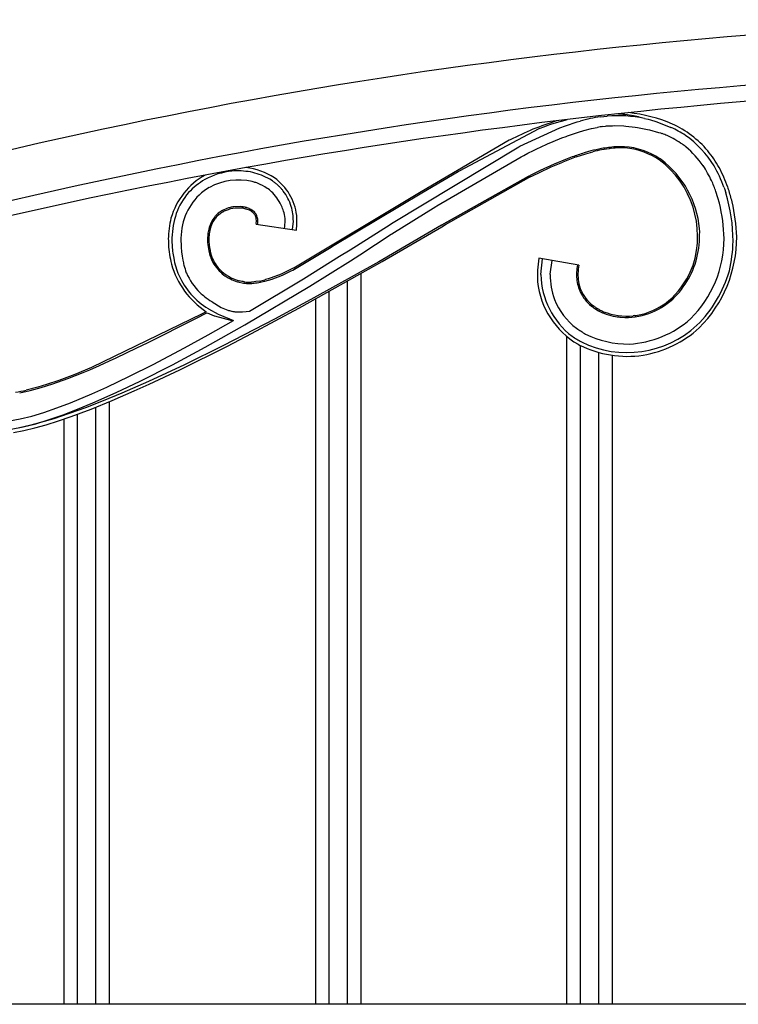
# Model space of a CAD drawing. Units: millimetres. Extents: x 0 to 8410, y 0 to 5940.
# Drawn here: x 4359 to 4519, y 4003 to 4222 of the extents above; entities that cross this region are included whole.
import ezdxf

# ---------------------------------------------------------------- set-up
doc = ezdxf.new("R2010")
doc.units = ezdxf.units.MM
doc.layers.add('YKK_A1', color=4, linetype='Continuous', lineweight=30)

msp = doc.modelspace()

# ---------------------------------------------------------------- linework, layer by layer
at = {"layer": 'YKK_A1', "linetype": 'Continuous', "ltscale": 0.5}
for p, q in [((4488.08, 4200.35), (4488.82, 4200.45)), ((4488.82, 4200.45), (4489.56, 4200.52)), ((4470.18, 4193.82), (4479.08, 4197.89)), ((4474.46, 4197.73), (4475.7, 4198.22)), ((4475.7, 4198.22), (4476.23, 4198.42)), ((4476.23, 4198.42), (4477.09, 4198.71)), ((4477.09, 4198.71), (4478.3, 4199.09)), ((4478.3, 4199.09), (4480.27, 4199.64)), ((4479.08, 4197.89), (4480.32, 4198.36)), ((4480.27, 4199.64), (4480.65, 4199.73)), ((4480.32, 4198.36), (4480.95, 4198.59)), ((4480.95, 4198.59), (4482.23, 4199.02)), ((4482.23, 4199.02), (4482.88, 4199.22)), ((4482.88, 4199.22), (4483.55, 4199.41)), ((4486.08, 4197.72), (4487.37, 4198)), ((4488.56, 4198.2), (4489.21, 4198.29)), ((4489.21, 4198.29), (4489.42, 4198.31)), ((4489.42, 4198.31), (4490.72, 4198.38)), ((4490.72, 4198.38), (4491.17, 4198.39)), ((4491.17, 4198.39), (4493.23, 4198.33)), ((4493.23, 4198.33), (4493.7, 4198.3)), ((4493.7, 4198.3), (4495.79, 4198.06)), ((4495.79, 4198.06), (4496.25, 4197.99)), ((4496.25, 4197.99), (4498.5, 4197.56)), ((4497.83, 4199.97), (4498.63, 4199.79)), ((4498.63, 4199.79), (4499.14, 4199.66)), ((4499.14, 4199.66), (4500.32, 4199.32)), ((4500.32, 4199.32), (4500.53, 4199.25)), ((4500.53, 4199.25), (4503.68, 4198.01)), ((4503.68, 4198.01), (4503.69, 4198)), ((4456.77, 4188.37), (4474.46, 4197.73)), ((4479.52, 4195.65), (4480.46, 4196)), ((4480.46, 4196), (4480.78, 4196.11)), ((4480.78, 4196.11), (4483.23, 4196.93)), ((4483.23, 4196.93), (4484.41, 4197.28)), ((4484.41, 4197.28), (4486.08, 4197.72)), ((4498.5, 4197.56), (4498.93, 4197.46)), ((4498.93, 4197.46), (4500.97, 4196.89)), ((4500.97, 4196.89), (4501.35, 4196.76)), ((4501.35, 4196.76), (4501.71, 4196.63)), ((4441.74, 4176.65), (4469.93, 4193.7)), ((4467.85, 4195.13), (4448.31, 4183.72)), ((4468.04, 4195.23), (4467.85, 4195.13)), ((4469.93, 4193.7), (4470.18, 4193.82)), ((4474.11, 4193.34), (4474.74, 4193.64)), ((4474.74, 4193.64), (4476.32, 4194.35)), ((4476.32, 4194.35), (4477.6, 4194.89)), ((4477.6, 4194.89), (4479.52, 4195.65)), ((4451.8, 4180.63), (4470.51, 4191.47)), ((4470.51, 4191.47), (4471.09, 4191.79)), ((4471.09, 4191.79), (4471.97, 4192.27)), ((4471.97, 4192.27), (4473.18, 4192.89)), ((4473.18, 4192.89), (4474.11, 4193.34)), ((4481.8, 4191.46), (4480.69, 4191.04)), ((4482.65, 4191.45), (4484.84, 4192.16)), ((4485.94, 4192.78), (4484.44, 4192.35)), ((4484.84, 4192.16), (4486.38, 4192.59)), ((4474.39, 4187.94), (4477.13, 4189.22)), ((4477.8, 4189.85), (4474.7, 4188.42)), ((4477.13, 4189.22), (4479.69, 4190.32)), ((4480.69, 4191.04), (4477.8, 4189.85)), ((4501.51, 4190.88), (4501.27, 4191.05)), ((4410.94, 4188.01), (4410.46, 4188.11)), ((4448.46, 4183.46), (4456.52, 4188.23)), ((4471.94, 4187.05), (4452.72, 4176.22)), ((4472.04, 4187.11), (4452.82, 4176.28)), ((4456.52, 4188.23), (4456.77, 4188.37)), ((4472.08, 4187.12), (4471.94, 4187.05)), ((4472.18, 4187.18), (4472.04, 4187.11)), ((4472.75, 4187.46), (4472.08, 4187.12)), ((4472.21, 4186.85), (4474.39, 4187.94)), ((4474.7, 4188.42), (4472.75, 4187.46)), ((4411.24, 4185.87), (4410.84, 4185.98)), ((4415.3, 4186.13), (4414.7, 4186.51)), ((4415.58, 4185.93), (4415.3, 4186.13)), ((4416.85, 4184.85), (4416.73, 4184.97)), ((4453.72, 4176.46), (4472.21, 4186.85)), ((4515.46, 4184.74), (4515.57, 4184.44)), ((4414.37, 4184.34), (4414.17, 4184.48)), ((4447.93, 4183.49), (4420.04, 4166.8)), ((4428.65, 4171.62), (4448.46, 4183.46)), ((4448.31, 4183.72), (4447.93, 4183.49)), ((4514.12, 4182.38), (4513.68, 4183.79)), ((4515.57, 4184.44), (4515.88, 4183.49)), ((4516.48, 4184.25), (4516.32, 4184.7)), ((4406.75, 4180.4), (4406.51, 4180.36)), ((4408.21, 4180.44), (4406.75, 4180.4)), ((4408.53, 4180.41), (4408.21, 4180.44)), ((4441.76, 4174.37), (4451.52, 4180.47)), ((4451.52, 4180.47), (4451.8, 4180.63)), ((4514.45, 4181.18), (4514.12, 4182.38)), ((4403.11, 4178.79), (4402.94, 4178.63)), ((4403.48, 4178.71), (4403.66, 4178.85)), ((4403.66, 4178.85), (4403.85, 4178.98)), ((4403.85, 4178.98), (4403.95, 4179.05)), ((4404.09, 4179.49), (4403.88, 4179.37)), ((4404.2, 4179.56), (4404.09, 4179.49)), ((4404.24, 4179.24), (4404.35, 4179.29)), ((4404.78, 4179.52), (4404.89, 4179.57)), ((4404.89, 4179.57), (4405.55, 4179.82)), ((4405.55, 4179.82), (4405.89, 4179.92)), ((4405.7, 4180.18), (4405.58, 4180.15)), ((4405.89, 4179.92), (4406.11, 4179.98)), ((4406.11, 4179.98), (4407, 4180.13)), ((4406.28, 4180.32), (4406.16, 4180.3)), ((4406.51, 4180.36), (4406.28, 4180.32)), ((4407, 4180.13), (4407.22, 4180.15)), ((4407.22, 4180.15), (4408.07, 4180.15)), ((4408.07, 4180.15), (4408.38, 4180.13)), ((4408.38, 4180.13), (4408.48, 4180.11)), ((4408.87, 4180.06), (4409.34, 4179.95)), ((4409.25, 4180.28), (4409.15, 4180.3)), ((4409.35, 4180.25), (4409.25, 4180.28)), ((4409.34, 4179.95), (4409.43, 4179.92)), ((4410.24, 4179.94), (4410.16, 4179.98)), ((4410.67, 4179.36), (4410.7, 4179.34)), ((4410.7, 4179.34), (4410.73, 4179.32)), ((4410.73, 4179.32), (4410.76, 4179.3)), ((4411.39, 4179.14), (4410.84, 4179.61)), ((4410.96, 4179.14), (4411.13, 4178.98)), ((4411.13, 4178.98), (4411.15, 4178.95)), ((4411.42, 4179.11), (4411.39, 4179.14)), ((4411.71, 4176.5), (4420.62, 4175.23)), ((4419.77, 4175.38), (4419.96, 4177.19)), ((4432.53, 4170.85), (4441.41, 4176.45)), ((4452.82, 4176.28), (4438.88, 4168.21)), ((4441.41, 4176.45), (4441.74, 4176.65)), ((4452.87, 4175.96), (4453.72, 4176.46)), ((4419.77, 4175.36), (4419.77, 4175.38)), ((4434.71, 4169.75), (4441.64, 4174.3)), ((4439.63, 4168.27), (4452.87, 4175.96)), ((4441.64, 4174.3), (4441.76, 4174.37)), ((4395.02, 4172.68), (4395.04, 4172.16)), ((4395.04, 4172.16), (4395.09, 4171.4)), ((4400.92, 4173.09), (4400.93, 4172.47)), ((4395.09, 4171.4), (4395.17, 4170.42)), ((4395.17, 4170.42), (4395.29, 4169.47)), ((4395.29, 4169.47), (4395.43, 4168.55)), ((4420.22, 4166.56), (4428.35, 4171.43)), ((4428.35, 4171.43), (4428.65, 4171.62)), ((4430.22, 4169.4), (4432.53, 4170.85)), ((4432.6, 4168.4), (4434.71, 4169.75)), ((4422.21, 4164.43), (4430.22, 4169.4)), ((4423.58, 4162.76), (4432.6, 4168.4)), ((4438.88, 4168.21), (4423.79, 4159.79)), ((4434.79, 4165.51), (4439.63, 4168.27)), ((4483.25, 4167.43), (4474.38, 4168.97)), ((4474.87, 4165.4), (4475.23, 4168.82)), ((4477.29, 4168.47), (4476.87, 4165.41)), ((4416.69, 4165.22), (4414.79, 4164.54)), ((4417.22, 4165.44), (4416.69, 4165.22)), ((4416.77, 4164.93), (4417.66, 4165.3)), ((4419.94, 4166.74), (4417.22, 4165.44)), ((4417.66, 4165.3), (4419.49, 4166.16)), ((4419.49, 4166.16), (4419.86, 4166.36)), ((4419.86, 4166.36), (4420.19, 4166.54)), ((4420.04, 4166.8), (4419.94, 4166.74)), ((4420.19, 4166.54), (4420.22, 4166.56)), ((4421.19, 4157.93), (4434.79, 4165.51)), ((4434.91, 4165.57), (4434.91, 4003.48)), ((4474.87, 4165.36), (4474.87, 4165.4)), ((4476.87, 4165.41), (4476.87, 4165.39)), ((4407.52, 4163.78), (4407.66, 4163.74)), ((4407.66, 4163.74), (4408.88, 4163.46)), ((4408.5, 4163.83), (4407.91, 4163.97)), ((4408.79, 4163.78), (4408.5, 4163.83)), ((4408.93, 4163.75), (4408.79, 4163.78)), ((4409.09, 4163.73), (4408.93, 4163.75)), ((4410.21, 4157.27), (4422.21, 4164.43)), ((4411.24, 4163.74), (4410.67, 4163.69)), ((4411.62, 4163.79), (4411.24, 4163.74)), ((4412.41, 4163.92), (4411.62, 4163.79)), ((4412.62, 4163.66), (4413.23, 4163.8)), ((4413.23, 4163.8), (4413.63, 4163.9)), ((4413.8, 4164.25), (4413.6, 4164.2)), ((4413.63, 4163.9), (4414.44, 4164.12)), ((4414.39, 4164.42), (4413.8, 4164.25)), ((4414.79, 4164.54), (4414.39, 4164.42)), ((4414.44, 4164.12), (4415.24, 4164.37)), ((4415.24, 4164.37), (4415.43, 4164.44)), ((4415.43, 4164.44), (4416.01, 4164.65)), ((4416.01, 4164.65), (4416.77, 4164.93)), ((4431.91, 4163.9), (4431.91, 4003.48)), ((4409.18, 4154.18), (4423.58, 4162.76)), ((4427.9, 4003.48), (4427.9, 4161.67)), ((4401.84, 4159.36), (4401.95, 4159.29)), ((4401.95, 4159.29), (4403.96, 4158.08)), ((4423.79, 4159.79), (4415.75, 4155.46)), ((4424.91, 4003.48), (4424.91, 4160)), ((4399.75, 4156.67), (4375.16, 4144.74)), ((4398.32, 4155.61), (4400.77, 4156.85)), ((4400.63, 4157.12), (4399.75, 4156.67)), ((4400.77, 4156.85), (4400.78, 4156.85)), ((4400.8, 4156.84), (4402.4, 4156.22)), ((4401.05, 4157.8), (4401.15, 4157.74)), ((4401.15, 4157.74), (4403.27, 4156.59)), ((4403.27, 4156.59), (4403.64, 4156.42)), ((4403.64, 4156.42), (4406.67, 4155.19)), ((4403.96, 4158.08), (4404.29, 4157.92)), ((4404.29, 4157.92), (4405.44, 4157.45)), ((4405.44, 4157.45), (4405.56, 4157.41)), ((4406.45, 4157.2), (4406.58, 4157.17)), ((4408.34, 4157.06), (4408.5, 4157.07)), ((4408.5, 4157.07), (4408.66, 4157.07)), ((4408.66, 4157.07), (4409.52, 4157.16)), ((4409.52, 4157.16), (4410.21, 4157.27)), ((4410.63, 4152.26), (4421.19, 4157.93)), ((4486.04, 4158.38), (4486.27, 4158.2)), ((4486.46, 4158.43), (4486.35, 4158.52)), ((4486.68, 4158.27), (4486.46, 4158.43)), ((4486.79, 4158.19), (4486.68, 4158.27)), ((4486.85, 4157.79), (4487.6, 4157.34)), ((4487.75, 4157.6), (4487.34, 4157.84)), ((4387.63, 4150.24), (4398.32, 4155.61)), ((4400.38, 4149.22), (4409.18, 4154.18)), ((4401.07, 4152), (4406.67, 4155.19)), ((4402.4, 4156.22), (4402.44, 4156.2)), ((4402.44, 4156.2), (4406.29, 4155.17)), ((4415.75, 4155.46), (4404.47, 4149.62)), ((4406.29, 4155.17), (4406.31, 4155.16)), ((4490.92, 4156.14), (4491.41, 4156.04)), ((4495.61, 4156.24), (4495.35, 4156.21)), ((4395.83, 4149.11), (4401.07, 4152)), ((4405.31, 4149.5), (4410.63, 4152.26)), ((4385.27, 4149.08), (4387.63, 4150.24)), ((4480.63, 4003.48), (4480.63, 4151.61)), ((4483.11, 4149.88), (4483.44, 4149.7)), ((4380.66, 4146.88), (4385.27, 4149.08)), ((4388.83, 4145.4), (4395.83, 4149.11)), ((4393.17, 4145.35), (4400.38, 4149.22)), ((4394.8, 4144.25), (4405.31, 4149.5)), ((4404.47, 4149.62), (4395.81, 4145.36)), ((4483.63, 4003.48), (4483.63, 4149.59)), ((4487.63, 4148.1), (4487.63, 4003.48)), ((4376.95, 4145.19), (4379.16, 4146.19)), ((4379.16, 4146.19), (4380.66, 4146.88)), ((4490.63, 4147.46), (4490.63, 4003.48)), ((4369.91, 4142.27), (4373.36, 4143.65)), ((4375.16, 4144.74), (4371.47, 4143.21)), ((4373.36, 4143.65), (4374.78, 4144.25)), ((4374.78, 4144.25), (4376.95, 4145.19)), ((4383.64, 4142.79), (4388.83, 4145.4)), ((4385.95, 4141.69), (4393.17, 4145.35)), ((4395.81, 4145.36), (4387.82, 4141.64)), ((4387.98, 4141.04), (4394.8, 4144.25)), ((4364.05, 4140.28), (4366.6, 4141.08)), ((4367.93, 4141.87), (4365.22, 4140.96)), ((4366.6, 4141.08), (4369.91, 4142.27)), ((4371.47, 4143.21), (4367.93, 4141.87)), ((4378.57, 4140.38), (4383.64, 4142.79)), ((4380.63, 4139.16), (4385.95, 4141.69)), ((4387.82, 4141.64), (4381.91, 4139.05)), ((4359.25, 4139.1), (4361.6, 4139.62)), ((4363.25, 4140.37), (4360.72, 4139.72)), ((4361.6, 4139.62), (4364.05, 4140.28)), ((4365.22, 4140.96), (4363.25, 4140.37)), ((4370.54, 4136.92), (4375.29, 4138.9)), ((4375.29, 4138.9), (4378.57, 4140.38)), ((4375.45, 4136.87), (4380.63, 4139.16)), ((4381.91, 4139.05), (4377.77, 4137.34)), ((4379.8, 4137.43), (4384.65, 4139.53)), ((4384.65, 4139.53), (4387.98, 4141.04)), ((4367.52, 4135.78), (4370.54, 4136.92)), ((4372.11, 4135.49), (4375.45, 4136.87)), ((4377.77, 4137.34), (4373.87, 4135.82)), ((4375.13, 4135.53), (4379.8, 4137.43)), ((4379.1, 4137.14), (4379.1, 4003.48)), ((4361.91, 4133.97), (4364.64, 4134.79)), ((4364.64, 4134.79), (4367.52, 4135.78)), ((4368.87, 4134.26), (4372.11, 4135.49)), ((4373.87, 4135.82), (4370.22, 4134.5)), ((4370.68, 4133.87), (4375.13, 4135.53)), ((4376.1, 4135.92), (4376.1, 4003.48)), ((4356.98, 4132.9), (4359.35, 4133.34)), ((4359.35, 4133.34), (4361.91, 4133.97)), ((4364.68, 4132.73), (4361.69, 4131.92)), ((4362.8, 4132.27), (4365.77, 4133.18)), ((4366.81, 4133.37), (4364.68, 4132.73)), ((4365.16, 4132.04), (4367.86, 4132.89)), ((4365.77, 4133.18), (4368.87, 4134.26)), ((4370.22, 4134.5), (4366.81, 4133.37)), ((4367.86, 4132.89), (4370.68, 4133.87)), ((4369.1, 4003.48), (4369.1, 4133.32)), ((4372.09, 4003.48), (4372.09, 4134.39)), ((4357.38, 4131.03), (4360, 4131.55)), ((4357.89, 4130.29), (4360.16, 4130.73)), ((4361.69, 4131.92), (4358.95, 4131.31)), ((4360, 4131.55), (4362.8, 4132.27)), ((4360.16, 4130.73), (4362.59, 4131.32)), ((4362.59, 4131.32), (4365.16, 4132.04)), ((4536.6, 4003.48), (4323.02, 4003.48))]:
    msp.add_line(p, q, dxfattribs=at)
for centre, radius, start, end in [((4608.36, 3115.75), 1106.15, 90.27338, 106.29007), ((4609.82, 3104.55), 1106.36, 90.34879, 105.82558), ((4619.99, 3024.71), 1183.25, 90.81887, 104.53564), ((4493.68, 4162.11), 38.65, 98.3316, 105.205), ((4491.76, 4170.87), 29.73, 78.2194, 94.2361), ((4489.76, 4165.52), 35.5, 80.8319, 87.1153), ((4490.98, 4168.75), 32.69, 66.4919, 84.1467), ((4487.91, 4163.27), 38.03, 76.3253, 78.6171), ((4496.43, 4140.68), 61.49, 107.1002, 117.4967), ((4492.97, 4168.48), 30.05, 98.434, 100.7258), ((4503.7, 4198.05), 0.0563, 267.7085, 272.2915), ((4490.57, 4170.28), 30.67, 57.7849, 64.6584), ((4494.65, 4178.17), 22.59, 40.3748, 65.484), ((4490.68, 4167.03), 31.59, 67.2632, 69.555), ((4492.7, 4174.38), 24.05, 55.7775, 64.9399), ((4493.36, 4177.17), 23.39, 31.7109, 54.5533), ((4494.66, 4155.15), 38.68, 94.8576, 99.4407), ((4492.65, 4168.4), 25.32, 88.2743, 92.8574), ((4492.3, 4177.53), 16.22, 56.4487, 86.0764), ((4491.38, 4173.76), 25.31, 51.8031, 54.0949), ((4491.73, 4175.75), 23.55, 35.7475, 49.4821), ((4509.29, 4116.97), 79.1, 109.6836, 111.9754), ((4505.24, 4125.88), 69.64, 107.3801, 109.6719), ((4500.5, 4133.71), 60.83, 101.5566, 103.8484), ((4498.21, 4144.58), 49.44, 101.5621, 103.8538), ((4497.67, 4137.58), 56.23, 97.2923, 99.584), ((4494.1, 4152.35), 41.16, 92.6856, 94.9773), ((4492.37, 4169.72), 23.75, 85.8978, 90.4809), ((4492.25, 4177.68), 15.82, 56.0378, 83.4089), ((4489.94, 4175.18), 28.13, 29.6482, 38.8106), ((4488.44, 4173.83), 21.17, 342.3264, 53.3051), ((4488.35, 4173.5), 21.8, 5.4076, 52.8467), ((4484.14, 4172.33), 31.76, 25.8817, 32.7551), ((4484.87, 4173.34), 32.64, 20.4456, 29.6081), ((4408.12, 4173.47), 15.93, 118.9943, 163.9418), ((4407.93, 4172.58), 15.8, 95.8687, 118.711), ((4407.6, 4170.96), 17.39, 80.5142, 94.2487), ((4407.75, 4174.56), 14.61, 56.7682, 83.3574), ((4407.49, 4173.87), 14.55, 60.2768, 76.2935), ((4487.96, 4174.81), 30.04, 19.2328, 28.3952), ((4408.84, 4172.08), 16.69, 120.6534, 136.6701), ((4407.8, 4172.54), 13.78, 77.2434, 118.0593), ((4404.88, 4166.31), 20.57, 69.6923, 71.984), ((4407.48, 4174.26), 12.21, 56.7686, 68.2182), ((4405.6, 4172.41), 16.8, 51.2595, 53.5513), ((4408.76, 4177.01), 12.02, 6.9902, 54.4293), ((4402.68, 4169.75), 20.71, 47.255, 49.5468), ((4405.2, 4173.38), 16.35, 42.2742, 44.5659), ((4483.14, 4172.95), 32.4, 19.5407, 24.1237), ((4408.08, 4173.71), 15.03, 139.2037, 159.7748), ((4408.04, 4173.58), 13, 121.1849, 170.8145), ((4407.46, 4175.55), 11.18, 44.951, 51.8245), ((4406.74, 4175.45), 11.77, 24.521, 42.8167), ((4405.14, 4173.72), 16.17, 38.9319, 41.2236), ((4409.22, 4177.31), 10.74, 17.1279, 37.699), ((4478.44, 4172.39), 39.05, 0.499, 16.5157), ((4447.62, 4163.26), 71.98, 14.6574, 16.9491), ((4406.22, 4164.95), 15.62, 79.1808, 81.4725), ((4406.08, 4176.87), 13.88, 1.3178, 15.0523), ((4475.92, 4172.1), 39.59, 1.8051, 13.2547), ((4479.19, 4172.52), 39.11, 1.7946, 13.2442), ((4412.67, 4172.81), 19.66, 161.9328, 177.9495), ((4408.62, 4173.47), 7.71, 142.2236, 165.066), ((4408.17, 4173.33), 7.45, 134.6482, 139.2313), ((4408.5, 4173.07), 7.56, 135.1633, 142.0367), ((4410.8, 4169.66), 11.93, 127.814, 130.1058), ((4410.94, 4170.03), 11.44, 130.6645, 132.9562), ((4410.68, 4169.24), 12.2, 123.8798, 126.1716), ((4408.84, 4171.69), 8.84, 121.3751, 123.6668), ((4408.57, 4171.24), 9.4, 108.5672, 117.7297), ((4410.19, 4168.57), 12.21, 116.2848, 118.5766), ((4408.93, 4168.55), 12.07, 103.2503, 105.542), ((4407.3, 4170.21), 9.97, 80.9272, 83.219), ((4406.91, 4170.79), 9.77, 73.2712, 75.5629), ((4407.98, 4174.88), 5.24, 67.0474, 73.9208), ((4405.69, 4169.12), 11.74, 67.6194, 69.9112), ((4408.16, 4175.51), 4.6, 56.9516, 66.114), ((4406.4, 4172.02), 8.8, 61.8159, 64.1076), ((4406.32, 4172.59), 8.34, 57.2129, 59.5046), ((4408.92, 4176.7), 3.18, 50.1399, 54.7229), ((4409.57, 4177.49), 2.15, 24.4377, 42.7334), ((4409.02, 4177.12), 3.11, 28.1318, 39.5814), ((4408.86, 4177.26), 2.9, 2.2193, 22.7903), ((4408.92, 4177.26), 3.14, 6.699, 24.9947), ((4407.17, 4176.11), 11.11, 15.4472, 22.3207), ((4410.27, 4177.18), 7.85, 348.4539, 13.9657), ((4404.47, 4177.25), 16.27, 352.8453, 4.2949), ((4415.63, 4172.57), 23.43, 166.8993, 178.3489), ((4411.34, 4172.89), 10.18, 160.4079, 169.5703), ((4409.86, 4172.9), 8.79, 150.3388, 157.2122), ((4408.32, 4173.5), 7.16, 143.824, 148.407), ((4403.98, 4177.56), 7.8, 352.2301, 354.5218), ((4404.75, 4177.26), 7, 356.3275, 0.9106), ((4403.66, 4177.48), 8.41, 353.0156, 357.5987), ((4405.74, 4177.08), 6.32, 0.3728, 4.9558), ((4413.71, 4172.98), 18.69, 171.7802, 180.9426), ((4415.5, 4172.98), 14.58, 175.0055, 179.5886), ((4411.11, 4173.14), 10.2, 166.8621, 173.7355), ((4412.64, 4173.06), 11.43, 171.5809, 178.4543), ((4485.81, 4174.5), 24.26, 348.7685, 2.503), ((4423.23, 4173.38), 31.01, 180.24, 182.5318), ((4419.54, 4174.04), 27.37, 184.2541, 193.4166), ((4429.65, 4173.42), 36.63, 179.8513, 182.1431), ((4418.7, 4173.53), 25.7, 183.3101, 190.1835), ((4416.71, 4173.55), 15.81, 183.9282, 190.8017), ((4423.22, 4173.3), 22.01, 179.8307, 182.1224), ((4418.49, 4173.67), 17.3, 183.9137, 188.4968), ((4490.45, 4173.35), 25.03, 314.7637, 0.0034), ((4489.86, 4173.59), 28.42, 315.0617, 0.3014), ((4484.35, 4173.58), 33.14, 347.0814, 358.531), ((4412.12, 4173.11), 11.23, 192.9919, 206.7264), ((4413.56, 4173.33), 12.37, 190.3549, 199.5173), ((4490.78, 4173.85), 19.27, 313.6503, 347.7733), ((4410.98, 4172.76), 18.76, 195.707, 236.5229), ((4412.93, 4172.78), 19.89, 190.9952, 202.4448), ((4423.18, 4173.98), 28.27, 191.0834, 193.3751), ((4416.81, 4173.26), 21.92, 195.394, 199.977), ((4410.1, 4172.41), 8.82, 201.3726, 221.9437), ((4410.29, 4172.74), 9.44, 209.7402, 232.5826), ((4500.27, 4165.08), 26.17, 171.4594, 182.909), ((4503.11, 4164.41), 20.38, 171.3333, 175.9164), ((4498.27, 4164.99), 15.22, 170.7746, 177.648), ((4489.91, 4174.41), 19.97, 314.3593, 339.4685), ((4409.84, 4172.08), 16.77, 204.2701, 238.3931), ((4408.75, 4171.1), 13.62, 203.0184, 225.8608), ((4410.55, 4173.51), 9.89, 224.9159, 254.5435), ((4413.04, 4177.28), 14.73, 234.7864, 237.0782), ((4492.4, 4165.64), 17.54, 180.9421, 232.7531), ((4477.62, 4165.31), 0.753, 174.0905, 176.3822), ((4494.45, 4165.63), 17.58, 180.9008, 199.1965), ((4501.03, 4165.52), 18.26, 178.9248, 183.5079), ((4494.52, 4165.45), 11.45, 179.1964, 188.3588), ((4490.24, 4173.79), 27.5, 314.2818, 343.9095), ((4412.33, 4176.83), 13.97, 238.5044, 243.0875), ((4411.72, 4176.65), 13.54, 245.0633, 251.9368), ((4411.1, 4180.49), 17.18, 262.5876, 264.8794), ((4410.81, 4180.66), 17.02, 264.2198, 266.5115), ((4410.3, 4181.47), 18.11, 267.6672, 269.959), ((4410.03, 4174.97), 11.31, 268.6591, 273.2421), ((4409.01, 4187.15), 23.82, 273.0683, 275.3601), ((4406.31, 4198.22), 35.13, 278.0684, 280.3602), ((4406.13, 4193.86), 30.59, 281.8452, 284.137), ((4492.24, 4165.64), 18.21, 185.9314, 239.9143), ((4492.54, 4165.42), 9.79, 185.9822, 204.2779), ((4491.68, 4165.25), 8.62, 189.7732, 217.1443), ((4420.62, 4185.34), 32.14, 228.3495, 230.6413), ((4493.64, 4166.56), 11.28, 207.2691, 216.4315), ((4415.16, 4179.96), 24.53, 232.5358, 237.1188), ((4491.53, 4165.27), 14.72, 201.597, 233.4754), ((4492.71, 4166.45), 10.47, 218.9844, 230.434), ((4493.21, 4166.94), 10.87, 219.378, 230.8276), ((4493.54, 4171.56), 15.71, 266.8912, 312.1309), ((4492.96, 4172.2), 16.27, 289.272, 312.1143), ((4400.75, 4156.82), 0.0324, 48.3016, 64.3183), ((4400.91, 4157.07), 0.257, 238.6539, 243.2369), ((4408.69, 4168.4), 11.43, 254.0981, 258.6812), ((4408.25, 4167.62), 10.58, 260.9235, 265.5066), ((4408.25, 4179.99), 22.93, 267.917, 270.2087), ((4496.68, 4172.33), 17.55, 233.6248, 235.9165), ((4495.94, 4171.59), 16.22, 235.6785, 237.9702), ((4495.41, 4172.49), 17.04, 242.7513, 247.3343), ((4494.24, 4169.83), 13.85, 242.0227, 246.6057), ((4493.92, 4170.21), 14.08, 248.4203, 275.7914), ((4495.08, 4173.78), 18.13, 249.8539, 256.7274), ((4493.2, 4173.49), 17.42, 277.9721, 287.1346), ((4406.4, 4155.83), 0.672, 262.3692, 266.9523), ((4496.18, 4187.82), 32.13, 261.4775, 263.7693), ((4493.2, 4172.28), 22.37, 273.1069, 311.6991), ((4494.47, 4169.59), 19.94, 234.0563, 240.9297), ((4493.93, 4170.92), 22.87, 243.7853, 312.6791), ((4494.14, 4170.82), 20.88, 243.3585, 270.7296), ((4493.11, 4172.31), 25.25, 280.0383, 311.9168), ((4498.8, 4176.52), 30.11, 235.5896, 240.1726), ((4494.15, 4171.49), 24.28, 243.8318, 277.9549), ((4347.63, 4199.89), 61.57, 279.9747, 282.2665)]:
    msp.add_arc(centre, radius, start, end, dxfattribs=at)

doc.saveas('drawing.dxf')
